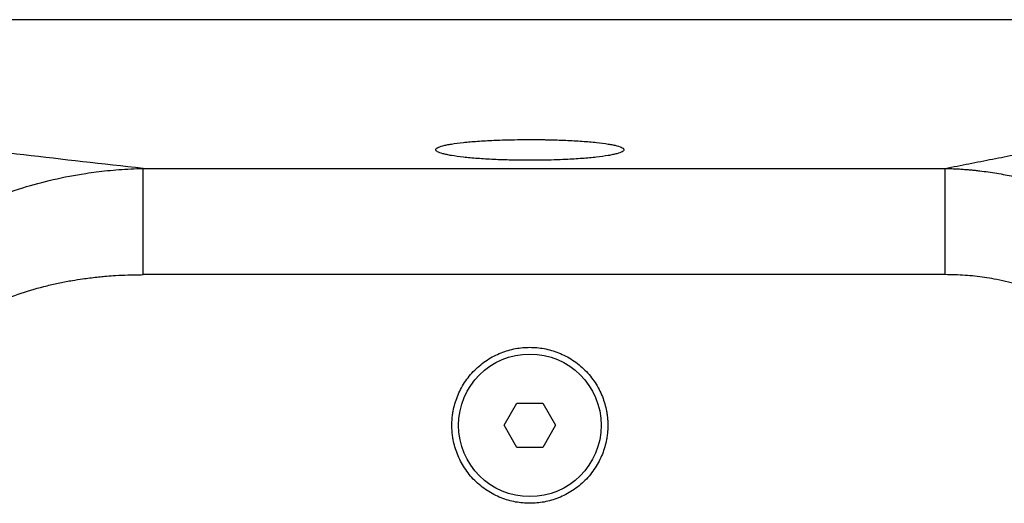
# Model space of a CAD drawing. Units: millimetres. Extents: x -233 to 1899, y 559 to 2526.
# Drawn here: x 1699 to 1809, y 1653 to 1707 of the extents above; entities that cross this region are included whole.
import ezdxf

# ---------------------------------------------------------------- set-up
doc = ezdxf.new("R2010")
doc.units = ezdxf.units.MM
doc.layers.add('CDD10 TX', color=7, linetype='Continuous')

msp = doc.modelspace()

# ---------------------------------------------------------------- linework, layer by layer
at = {"layer": 'CDD10 TX', "color": 7, "linetype": 'Continuous', "lineweight": 25}
for p, q in [((1889.857, 1706.802), (1584.871, 1706.802)), ((1712.705, 1690.115), (1802.697, 1690.115)), ((1802.697, 1678.197), (1712.705, 1678.197)), ((1753.217, 1661.293), (1754.661, 1663.793)), ((1754.661, 1663.793), (1757.547, 1663.793)), ((1757.547, 1663.793), (1758.991, 1661.293)), ((1754.661, 1658.793), (1753.217, 1661.293)), ((1758.991, 1661.293), (1757.547, 1658.793)), ((1757.547, 1658.793), (1754.661, 1658.793))]:
    msp.add_line(p, q, dxfattribs=at)
at = {"layer": 'CDD10 TX', "color": 7, "linetype": 'Continuous', "lineweight": 25, "flags": 128}
msp.add_lwpolyline([(1712.705, 1678.197), (1712.705, 1680.366), (1712.705, 1682.463), (1712.705, 1684.419), (1712.705, 1686.171), (1712.705, 1687.66), (1712.705, 1688.838), (1712.705, 1689.665), (1712.705, 1690.115)], dxfattribs=at)
at = {"layer": 'CDD10 TX', "color": 7, "linetype": 'Continuous', "lineweight": 25}
msp.add_circle((1756.104, 1661.293), 8, dxfattribs=at)
for points, knots in [([(1712.705, 1690.115), (1703.581, 1691.121), (1694.836, 1692.134), (1678.188, 1694.137), (1670.283, 1695.126), (1655.382, 1697.046), (1648.386, 1697.976), (1635.366, 1699.742), (1629.343, 1700.579), (1623.833, 1701.354)], [0, 0, 0, 0, 0.25, 0.25, 0.5, 0.5, 0.75, 0.75, 1, 1, 1, 1]), ([(1802.697, 1690.115), (1803.148, 1690.203), (1804.048, 1690.38), (1805.386, 1690.643), (1806.715, 1690.905), (1808.035, 1691.165), (1809.345, 1691.424), (1810.646, 1691.681), (1811.937, 1691.936), (1813.218, 1692.19), (1814.491, 1692.442), (1815.753, 1692.693), (1817.006, 1692.942), (1818.25, 1693.189), (1819.484, 1693.435), (1820.709, 1693.679), (1821.924, 1693.921), (1823.13, 1694.162), (1824.326, 1694.401), (1825.512, 1694.638), (1826.69, 1694.873), (1827.857, 1695.106), (1829.015, 1695.338), (1830.164, 1695.568), (1831.303, 1695.796), (1832.433, 1696.022), (1833.553, 1696.247), (1834.983, 1696.533), (1836.711, 1696.88), (1838.721, 1697.283), (1840.696, 1697.679), (1842.636, 1698.067), (1844.541, 1698.449), (1846.411, 1698.823), (1848.246, 1699.19), (1850.046, 1699.55), (1851.811, 1699.902), (1853.541, 1700.246), (1855.237, 1700.583), (1856.897, 1700.912), (1858.524, 1701.234), (1859.58, 1701.442), (1860.107, 1701.546)], [0, 0, 0, 0, 0.019229, 0.0384536, 0.0576742, 0.0768911, 0.0961045, 0.1153148, 0.1345224, 0.1537275, 0.1729304, 0.1921315, 0.2113311, 0.2305294, 0.2497269, 0.2689238, 0.2881204, 0.3073171, 0.3265142, 0.345712, 0.3649107, 0.3841108, 0.4033125, 0.4225162, 0.4417221, 0.4609307, 0.4801421, 0.4993567, 0.5351808, 0.5709869, 0.606777, 0.6425531, 0.6783173, 0.7140717, 0.7498183, 0.7855592, 0.8212965, 0.8570321, 0.8927682, 0.9285069, 0.9642501, 1, 1, 1, 1]), ([(1756.104, 1691.027), (1756.004, 1691.027), (1755.804, 1691.027), (1755.506, 1691.029), (1755.21, 1691.031), (1754.915, 1691.035), (1754.623, 1691.039), (1754.333, 1691.044), (1753.804, 1691.055), (1753.041, 1691.077), (1752.065, 1691.117), (1751.122, 1691.168), (1749.934, 1691.248), (1748.587, 1691.373), (1747.488, 1691.526), (1746.77, 1691.659), (1746.174, 1691.799), (1745.665, 1691.985), (1745.471, 1692.215), (1745.664, 1692.443), (1746.173, 1692.625), (1746.769, 1692.76), (1747.486, 1692.888), (1748.586, 1693.033), (1749.932, 1693.151), (1751.12, 1693.226), (1752.166, 1693.278), (1753.366, 1693.322), (1754.418, 1693.344), (1755.176, 1693.352), (1755.638, 1693.356), (1755.948, 1693.356), (1756.104, 1693.356)], [0, 0, 0, 0, 0.0090247, 0.0179948, 0.0269172, 0.0357991, 0.0446475, 0.0534698, 0.0622732, 0.0930887, 0.1243315, 0.1557502, 0.1869415, 0.2490048, 0.3117395, 0.3433674, 0.3747286, 0.4369361, 0.5000432, 0.5631054, 0.6253358, 0.6566583, 0.6882985, 0.7510086, 0.8130553, 0.8442215, 0.8756516, 0.9172182, 0.9582635, 0.9720515, 0.9859548, 1, 1, 1, 1]), ([(1756.104, 1693.356), (1756.204, 1693.356), (1756.404, 1693.356), (1756.703, 1693.355), (1756.999, 1693.353), (1757.294, 1693.35), (1757.586, 1693.346), (1757.877, 1693.341), (1758.405, 1693.331), (1759.169, 1693.31), (1760.145, 1693.273), (1761.088, 1693.226), (1762.276, 1693.151), (1763.623, 1693.033), (1764.722, 1692.888), (1765.439, 1692.76), (1766.035, 1692.625), (1766.544, 1692.443), (1766.737, 1692.215), (1766.543, 1691.985), (1766.034, 1691.799), (1765.438, 1691.659), (1764.72, 1691.526), (1763.621, 1691.373), (1762.274, 1691.248), (1761.085, 1691.168), (1760.04, 1691.112), (1758.841, 1691.065), (1757.789, 1691.041), (1757.031, 1691.031), (1756.57, 1691.028), (1756.26, 1691.027), (1756.104, 1691.027)], [0, 0, 0, 0, 0.0090316, 0.0180084, 0.0269375, 0.0358258, 0.0446806, 0.0535091, 0.0623186, 0.0931466, 0.1244003, 0.1558196, 0.1870092, 0.2490491, 0.3117591, 0.3433776, 0.3747274, 0.4369147, 0.5000143, 0.5630839, 0.6253347, 0.6566687, 0.6883182, 0.7510528, 0.8131231, 0.8442909, 0.8757204, 0.9172704, 0.9582961, 0.9720735, 0.9859659, 1, 1, 1, 1]), ([(1673.656, 1656.978), (1673.664, 1657.171), (1673.68, 1657.555), (1673.718, 1658.131), (1673.765, 1658.705), (1673.823, 1659.278), (1673.891, 1659.849), (1673.97, 1660.419), (1674.059, 1660.986), (1674.158, 1661.55), (1674.267, 1662.112), (1674.386, 1662.671), (1674.515, 1663.227), (1674.858, 1664.588), (1675.537, 1666.736), (1676.772, 1669.619), (1678.318, 1672.422), (1680.237, 1675.2), (1682.545, 1677.894), (1685.286, 1680.477), (1688.404, 1682.844), (1691.797, 1684.895), (1695.424, 1686.622), (1699.019, 1687.935), (1702.663, 1688.924), (1705.429, 1689.45), (1707.468, 1689.733), (1708.707, 1689.874), (1709.997, 1689.987), (1711.335, 1690.073), (1712.244, 1690.101), (1712.705, 1690.115)], [0, 0, 0, 0, 0.01012879, 0.02024788, 0.0303566, 0.04045423, 0.05054009, 0.06061345, 0.07067361, 0.08071988, 0.09075153, 0.10076789, 0.11076825, 0.12075195, 0.17456483, 0.22902902, 0.28546581, 0.34282591, 0.40675549, 0.47244129, 0.54179479, 0.61400345, 0.68285603, 0.75544424, 0.81795329, 0.88450366, 0.90589943, 0.92816938, 0.95129181, 0.97524354, 1, 1, 1, 1]), ([(1802.697, 1690.115), (1802.898, 1690.11), (1803.295, 1690.101), (1803.883, 1690.076), (1804.455, 1690.044), (1805.011, 1690.004), (1805.551, 1689.959), (1806.074, 1689.907), (1807.066, 1689.797), (1808.491, 1689.592), (1810.978, 1689.11), (1813.941, 1688.306), (1817.338, 1687.017), (1820.48, 1685.465), (1824.317, 1683.087), (1827.727, 1680.24), (1830.633, 1677.007), (1832.539, 1674.437), (1834.181, 1671.722), (1835.551, 1668.888), (1836.645, 1665.954), (1837.279, 1663.605), (1837.629, 1661.895), (1837.809, 1660.846), (1837.957, 1659.786), (1838.071, 1658.718), (1838.155, 1657.642), (1838.181, 1656.922), (1838.195, 1656.561)], [0, 0, 0, 0, 0.0112621, 0.0222461, 0.0329464, 0.0433576, 0.0534744, 0.0632922, 0.072806, 0.1093263, 0.1438568, 0.2144452, 0.2805901, 0.3462352, 0.4093998, 0.5314279, 0.5911284, 0.6500492, 0.708344, 0.7664454, 0.823923, 0.8813415, 0.9008585, 0.9204942, 0.9402376, 0.9600773, 0.9800019, 1, 1, 1, 1]), ([(1802.697, 1678.197), (1802.697, 1679.651), (1802.697, 1681.104), (1802.697, 1683.821), (1802.697, 1685.084), (1802.697, 1687.257), (1802.697, 1688.166), (1802.697, 1689.51), (1802.697, 1689.945), (1802.697, 1690.115)], [0, 0, 0, 0, 0.25, 0.25, 0.5, 0.5, 0.75, 0.75, 1, 1, 1, 1]), ([(1682.889, 1656.978), (1682.89, 1657.109), (1682.891, 1657.37), (1682.905, 1657.761), (1682.927, 1658.152), (1682.957, 1658.542), (1682.996, 1658.932), (1683.07, 1659.534), (1683.209, 1660.381), (1683.45, 1661.441), (1683.753, 1662.459), (1684.118, 1663.46), (1684.515, 1664.369), (1684.983, 1665.298), (1685.471, 1666.15), (1686.258, 1667.357), (1687.441, 1668.872), (1689.163, 1670.615), (1690.856, 1671.971), (1692.343, 1672.983), (1693.999, 1673.981), (1696.212, 1675.083), (1699.014, 1676.161), (1701.419, 1676.851), (1703.346, 1677.288), (1704.678, 1677.54), (1706.061, 1677.757), (1707.1, 1677.885), (1707.99, 1677.976), (1708.694, 1678.04), (1709.732, 1678.115), (1711.106, 1678.182), (1712.135, 1678.192), (1712.705, 1678.197)], [0, 0, 0, 0, 0.0096232, 0.01924363, 0.02886112, 0.03847553, 0.04808675, 0.0576947, 0.08322556, 0.11124385, 0.13778602, 0.16143607, 0.18973638, 0.21088242, 0.23807562, 0.26204828, 0.31707278, 0.37935784, 0.44223711, 0.47658553, 0.51189749, 0.5847038, 0.65845026, 0.73283565, 0.76890269, 0.80409172, 0.83272409, 0.8720519, 0.88126113, 0.89862416, 0.92417238, 0.95794854, 1, 1, 1, 1]), ([(1827.333, 1656.561), (1827.332, 1656.719), (1827.33, 1657.034), (1827.314, 1657.505), (1827.288, 1657.975), (1827.251, 1658.444), (1827.203, 1658.911), (1827.145, 1659.376), (1827.077, 1659.84), (1826.998, 1660.302), (1826.808, 1661.275), (1826.429, 1662.741), (1825.715, 1664.658), (1824.807, 1666.502), (1823.702, 1668.267), (1822.408, 1669.93), (1820.923, 1671.486), (1819.262, 1672.913), (1817.404, 1674.213), (1815.371, 1675.361), (1813.136, 1676.352), (1810.742, 1677.151), (1808.708, 1677.623), (1807.13, 1677.886), (1806.039, 1678.025), (1804.936, 1678.124), (1803.821, 1678.186), (1803.073, 1678.193), (1802.697, 1678.197)], [0, 0, 0, 0, 0.0129373, 0.0258392, 0.0387122, 0.0515628, 0.0643977, 0.0772234, 0.0900466, 0.1028739, 0.1157118, 0.171366, 0.2268636, 0.2832908, 0.3397616, 0.3974452, 0.4558666, 0.5159452, 0.5768825, 0.6416234, 0.7072345, 0.7771576, 0.8484231, 0.8783136, 0.908375, 0.9386494, 0.9691777, 1, 1, 1, 1]), ([(1747.354, 1661.293), (1747.355, 1661.382), (1747.356, 1661.56), (1747.369, 1661.827), (1747.389, 1662.093), (1747.418, 1662.358), (1747.454, 1662.622), (1747.531, 1663.077), (1747.681, 1663.715), (1747.959, 1664.53), (1748.321, 1665.325), (1748.922, 1666.354), (1749.873, 1667.525), (1751.272, 1668.661), (1752.84, 1669.474), (1754.471, 1669.942), (1756.104, 1670.092), (1757.737, 1669.942), (1759.368, 1669.474), (1760.936, 1668.661), (1762.335, 1667.525), (1763.286, 1666.354), (1763.887, 1665.325), (1764.249, 1664.53), (1764.527, 1663.715), (1764.697, 1662.99), (1764.794, 1662.359), (1764.845, 1661.827), (1764.851, 1661.471), (1764.854, 1661.293)], [0, 0, 0, 0, 0.0097308, 0.01944456, 0.02915034, 0.03885718, 0.04857417, 0.05831033, 0.0891968, 0.12010238, 0.15227654, 0.18446988, 0.25011907, 0.31576826, 0.38005323, 0.44177229, 0.50000334, 0.55823439, 0.61995345, 0.68423842, 0.74988761, 0.8155368, 0.84771096, 0.87990431, 0.91079078, 0.94169636, 0.96113871, 0.98054906, 1, 1, 1, 1]), ([(1764.854, 1661.293), (1764.853, 1661.204), (1764.852, 1661.026), (1764.839, 1660.76), (1764.819, 1660.494), (1764.79, 1660.229), (1764.754, 1659.964), (1764.677, 1659.51), (1764.527, 1658.872), (1764.249, 1658.056), (1763.887, 1657.261), (1763.286, 1656.232), (1762.335, 1655.062), (1760.936, 1653.925), (1759.368, 1653.113), (1757.737, 1652.644), (1756.104, 1652.494), (1754.471, 1652.644), (1752.84, 1653.113), (1751.272, 1653.925), (1749.873, 1655.062), (1748.922, 1656.232), (1748.321, 1657.261), (1747.96, 1658.056), (1747.681, 1658.871), (1747.511, 1659.596), (1747.414, 1660.228), (1747.363, 1660.759), (1747.357, 1661.115), (1747.354, 1661.293)], [0, 0, 0, 0, 0.0097308, 0.0194446, 0.0291503, 0.0388572, 0.0485742, 0.0583103, 0.0891968, 0.1201024, 0.1522765, 0.1844699, 0.2501191, 0.3157683, 0.3800532, 0.4417723, 0.5000033, 0.5582344, 0.6199535, 0.6842384, 0.7498876, 0.8155368, 0.847711, 0.8799043, 0.9107908, 0.9416964, 0.9611387, 0.9805491, 1, 1, 1, 1])]:
    msp.add_open_spline(points, degree=3, knots=knots, dxfattribs=at)

doc.saveas('drawing.dxf')
